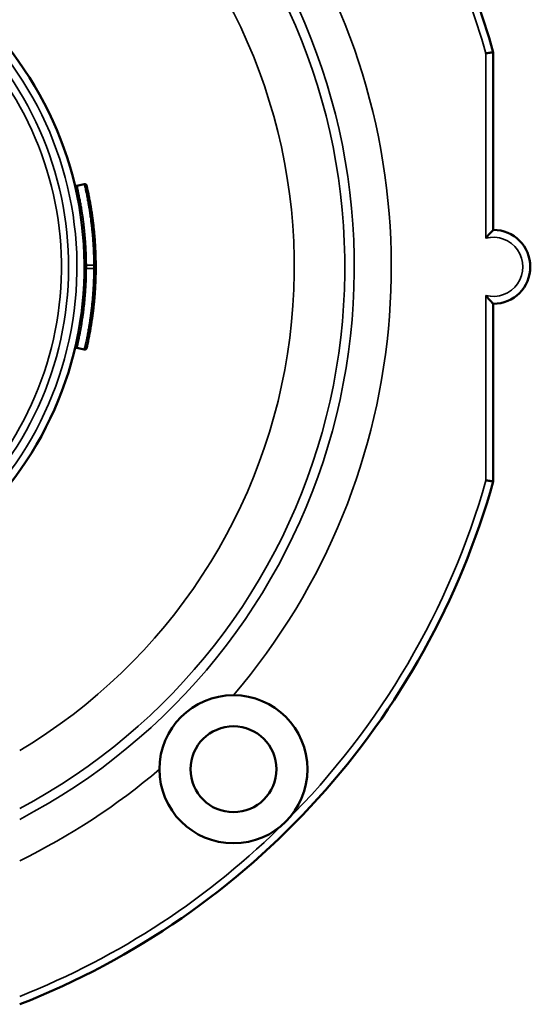
# Model space of a CAD drawing. Units: inches. Extents: x 40 to 396, y 51 to 257.
# Drawn here: x 218 to 219, y 193 to 195 of the extents above; entities that cross this region are included whole.
import ezdxf

# ---------------------------------------------------------------- set-up
doc = ezdxf.new("R2010")
doc.units = ezdxf.units.IN
doc.header["$LTSCALE"] = 25
doc.header["$MEASUREMENT"] = 0
doc.layers.add('Visible (ANSI)', color=7, linetype='Continuous', lineweight=50)
doc.layers.add('Visible Narrow (ANSI)', color=7, linetype='Continuous', lineweight=35)

msp = doc.modelspace()

# ---------------------------------------------------------------- linework, layer by layer
at = {"layer": 'Visible (ANSI)'}
for p, q in [((218.8931, 195.3251), (218.8931, 194.853)), ((217.7856, 194.9701), (217.805, 194.9746)), ((218.8931, 194.6561), (218.8931, 194.184)), ((217.7856, 194.539), (217.805, 194.5344))]:
    msp.add_line(p, q, dxfattribs=at)
for radius in [0.1969, 0.1142]:
    msp.add_circle((218.2018, 193.4183), radius, dxfattribs=at)
for centre, radius, start, end in [((216.8655, 194.7545), 2.1063, 15.7159, 33.1136), ((216.8655, 194.7545), 0.94, 297.7378, 40.5077), ((218.8931, 194.7545), 0.0984, 270, 90), ((217.7844, 194.5341), 0.00501, 76.917, 165.9249), ((216.8655, 194.7545), 2.1063, 291.3759, 344.2841)]:
    msp.add_arc(centre, radius, start, end, dxfattribs=at)
for points, knots in [([(218.8931, 195.3251), (218.8931, 195.3251), (218.8927, 195.325), (218.892, 195.3249), (218.8912, 195.3248), (218.8902, 195.3247), (218.8888, 195.3245), (218.8875, 195.3243), (218.8858, 195.3241), (218.8839, 195.3238), (218.8821, 195.3235), (218.88, 195.3233), (218.8779, 195.323), (218.8765, 195.3228), (218.8751, 195.3226), (218.8737, 195.3224), (218.8736, 195.3224), (218.8735, 195.3224), (218.8734, 195.3223)], [0, 0, 0, 0, 0.212421, 0.212421, 0.212421, 0.424786, 0.424786, 0.424786, 0.638031, 0.638031, 0.638031, 0.853201, 0.853201, 0.853201, 0.989076, 0.989076, 0.989076, 1, 1, 1, 1]), ([(217.7796, 194.9737), (217.7797, 194.9733), (217.7798, 194.9729), (217.7802, 194.9722), (217.7805, 194.9718), (217.7812, 194.9711), (217.7816, 194.9708), (217.7825, 194.9703), (217.783, 194.9701), (217.7841, 194.9699), (217.7846, 194.9699), (217.7853, 194.97), (217.7854, 194.97), (217.7856, 194.9701)], [0, 0, 0, 0, 0.00283802, 0.00283802, 0.00626178, 0.00626178, 0.01033343, 0.01033343, 0.01438379, 0.01438379, 0.01843491, 0.01843491, 0.01950134, 0.01950134, 0.01950134, 0.01950134]), ([(217.8051, 194.9746), (217.8055, 194.9747), (217.806, 194.9747), (217.8071, 194.9747), (217.8076, 194.9745), (217.8086, 194.9741), (217.8091, 194.9738), (217.8099, 194.9731), (217.8102, 194.9727), (217.8107, 194.9719), (217.8109, 194.9716), (217.811, 194.9712)], [0.00000114, 0.00000114, 0.00000114, 0.00000114, 0.00376278, 0.00376278, 0.00772397, 0.00772397, 0.01204206, 0.01204206, 0.01595987, 0.01595987, 0.01897193, 0.01897193, 0.01897193, 0.01897193]), ([(217.8111, 194.9709), (217.8109, 194.9714), (217.8107, 194.9718), (217.8105, 194.9722), (217.8102, 194.9726), (217.8098, 194.973), (217.8094, 194.9733), (217.8092, 194.9734), (217.809, 194.9735), (217.8088, 194.9736), (217.8078, 194.9741), (217.8064, 194.9742), (217.8052, 194.974)], [0, 0, 0, 0, 0.2142298, 0.2142298, 0.2142298, 0.4284595, 0.4284595, 0.4284595, 0.5176854, 0.5176854, 0.5176854, 0.999739, 0.999739, 0.999739, 0.999739]), ([(217.8355, 194.7545), (217.8355, 194.7583), (217.8354, 194.767), (217.8352, 194.7779), (217.8349, 194.7895), (217.8345, 194.7985), (217.8339, 194.8098), (217.8334, 194.8189), (217.8326, 194.8301), (217.8318, 194.8392), (217.8308, 194.8504), (217.8298, 194.8594), (217.8285, 194.8707), (217.8274, 194.8796), (217.8259, 194.8908), (217.8246, 194.8998), (217.8228, 194.911), (217.8213, 194.9199), (217.8193, 194.931), (217.8176, 194.9399), (217.8154, 194.951), (217.8134, 194.9606), (217.8117, 194.9679), (217.8111, 194.9709)], [0.0000037, 0.0000037, 0.0000037, 0.0000037, 0.0519078, 0.1188595, 0.1499567, 0.2121496, 0.2432457, 0.3054382, 0.3365349, 0.3987305, 0.4298297, 0.4920317, 0.5231323, 0.5853296, 0.6164266, 0.6786185, 0.7097138, 0.7719039, 0.8029992, 0.8651912, 0.8962882, 0.9584856, 1, 1, 1, 1]), ([(218.8931, 194.853), (218.8931, 194.853), (218.8928, 194.8527), (218.8918, 194.8517), (218.891, 194.8508), (218.8887, 194.8485), (218.8871, 194.8468), (218.8836, 194.843), (218.8817, 194.8409), (218.8777, 194.8361), (218.8755, 194.8336), (218.8734, 194.8309), (218.8734, 194.8308), (218.8734, 194.8308)], [-0.1000838, -0.1000838, -0.1000838, -0.1000838, -0.0858864, -0.0858864, -0.0698077, -0.0698077, -0.048579, -0.048579, -0.0253749, -0.0253749, 0, 0, 0.0004922, 0.0004922, 0.0004922, 0.0004922]), ([(217.8111, 194.5382), (217.8119, 194.5418), (217.8138, 194.5502), (217.816, 194.5608), (217.8182, 194.5722), (217.8199, 194.5811), (217.8218, 194.5922), (217.8233, 194.6012), (217.825, 194.6124), (217.8263, 194.6213), (217.8278, 194.6325), (217.8289, 194.6415), (217.8302, 194.6527), (217.8311, 194.6617), (217.8321, 194.673), (217.8328, 194.682), (217.8336, 194.6933), (217.8341, 194.7023), (217.8346, 194.7136), (217.835, 194.7227), (217.8353, 194.734), (217.8355, 194.7438), (217.8355, 194.7514), (217.8355, 194.7545)], [0, 0, 0, 0, 0.051024, 0.117975, 0.149071, 0.211263, 0.242358, 0.304548, 0.335644, 0.397836, 0.428934, 0.491132, 0.522233, 0.584434, 0.615533, 0.677728, 0.708824, 0.771017, 0.802113, 0.864306, 0.895404, 0.957602, 1, 1, 1, 1]), ([(218.8734, 194.6783), (218.8734, 194.6782), (218.8734, 194.6782), (218.8755, 194.6755), (218.8777, 194.6729), (218.8817, 194.6682), (218.8836, 194.666), (218.8871, 194.6622), (218.8887, 194.6606), (218.891, 194.6582), (218.8918, 194.6574), (218.8928, 194.6564), (218.8931, 194.6561), (218.8931, 194.6561)], [-0.2006597, -0.2006597, -0.2006597, -0.2006597, -0.2001675, -0.2001675, -0.1747926, -0.1747926, -0.1515886, -0.1515886, -0.1303598, -0.1303598, -0.1142811, -0.1142811, -0.1000838, -0.1000838, -0.1000838, -0.1000838]), ([(217.811, 194.5379), (217.8109, 194.5376), (217.8108, 194.5373), (217.8105, 194.5367), (217.8103, 194.5364), (217.8097, 194.5357), (217.8093, 194.5354), (217.8085, 194.5349), (217.808, 194.5347), (217.807, 194.5344), (217.8064, 194.5343), (217.8056, 194.5344), (217.8053, 194.5344), (217.8051, 194.5345)], [0.00081249, 0.00081249, 0.00081249, 0.00081249, 0.00294646, 0.00294646, 0.00602573, 0.00602573, 0.00974931, 0.00974931, 0.01355903, 0.01355903, 0.01764497, 0.01764497, 0.01981671, 0.01981671, 0.01981671, 0.01981671]), ([(217.8052, 194.5351), (217.8064, 194.5348), (217.8078, 194.535), (217.8088, 194.5355), (217.809, 194.5356), (217.8092, 194.5357), (217.8094, 194.5358), (217.8098, 194.5361), (217.8102, 194.5365), (217.8105, 194.5369), (217.8107, 194.5373), (217.8109, 194.5377), (217.8111, 194.5382)], [0.0000098, 0.0000098, 0.0000098, 0.0000098, 0.4822437, 0.4822437, 0.4822437, 0.5715014, 0.5715014, 0.5715014, 0.7857507, 0.7857507, 0.7857507, 1, 1, 1, 1]), ([(218.8931, 194.184), (218.8931, 194.184), (218.8927, 194.1841), (218.892, 194.1842), (218.8912, 194.1843), (218.8902, 194.1844), (218.8888, 194.1846), (218.8875, 194.1848), (218.8858, 194.185), (218.8839, 194.1853), (218.8821, 194.1855), (218.88, 194.1858), (218.8779, 194.1861), (218.8765, 194.1863), (218.8751, 194.1865), (218.8737, 194.1867), (218.8736, 194.1867), (218.8735, 194.1867), (218.8734, 194.1867)], [0, 0, 0, 0, 0.212421, 0.212421, 0.212421, 0.424786, 0.424786, 0.424786, 0.638031, 0.638031, 0.638031, 0.853201, 0.853201, 0.853201, 0.989076, 0.989076, 0.989076, 1, 1, 1, 1])]:
    msp.add_open_spline(points, degree=3, knots=knots, dxfattribs=at)
for points in [[(217.8055, 194.7631), (217.8055, 194.7631), (217.8055, 194.7631), (217.8055, 194.7631)], [(217.8055, 194.7459), (217.8055, 194.7459), (217.8055, 194.7459), (217.8055, 194.7459)]]:
    msp.add_open_spline(points, degree=3, dxfattribs=at)
at = {"layer": 'Visible Narrow (ANSI)'}
for p, q in [((218.8734, 194.8308), (218.8734, 195.3223)), ((217.7857, 194.9694), (217.8052, 194.974)), ((217.8061, 194.761), (217.8061, 194.761)), ((217.8305, 194.7588), (217.8105, 194.7589)), ((217.8061, 194.7481), (217.8061, 194.7481)), ((217.8105, 194.7502), (217.8305, 194.7502)), ((218.8734, 194.1867), (218.8734, 194.6783)), ((217.7857, 194.5396), (217.7856, 194.539)), ((217.8052, 194.5351), (217.7857, 194.5396))]:
    msp.add_line(p, q, dxfattribs=at)
for centre, radius, start, end in [((216.8655, 194.7545), 1.6579, 49.353, 211.9009), ((216.8655, 194.7545), 1.6326, 47.3841, 213.6845), ((216.8655, 194.7545), 2.0866, 15.7903, 33.1136), ((216.8655, 194.7545), 1.4981, 300.8283, 44.6977), ((216.8655, 194.7545), 1.7561, 319.547, 31.9009), ((216.8655, 194.7545), 1.6326, 298.0501, 33.6845), ((216.8655, 194.7545), 1.6579, 297.586, 31.9009), ((216.8655, 194.7545), 0.92, 298.3947, 40.5077), ((216.8655, 194.7545), 0.8979, 299.1582, 36.1083), ((216.8655, 194.7545), 0.8787, 299.8613, 34.8893), ((218.8931, 194.7545), 0.0787, 255.5225, 104.4775), ((216.8655, 194.7545), 2.0866, 315, 344.2097), ((216.8655, 194.7545), 1.7561, 295.9231, 310.453), ((216.8655, 194.7545), 2.0866, 291.5877, 315)]:
    msp.add_arc(centre, radius, start, end, dxfattribs=at)
for centre, major_axis, ratio, start_param, end_param in [((217.7867, 194.9652), (-0.00114, 0.00487), 0.000022, 5.756023, 6.282477), ((217.8062, 194.9698), (-0.00114, 0.00487), 0.000039, 5.74687, 6.282236), ((217.8305, 194.7545), (0, -0.005), 0.007524, 3.677496, 5.747008), ((217.8062, 194.5393), (-0.00114, -0.00487), 0.000039, 0.000986, 0.536317)]:
    msp.add_ellipse(centre, major_axis=major_axis, ratio=ratio, start_param=start_param, end_param=end_param, dxfattribs=at)
for points, knots in [([(217.7799, 194.9725), (217.7802, 194.9712), (217.7812, 194.9701), (217.7825, 194.9696), (217.7835, 194.9692), (217.7846, 194.9692), (217.7857, 194.9694)], [0.0000085, 0.0000085, 0.0000085, 0.0000085, 0.5709383, 0.5709383, 0.5709383, 1, 1, 1, 1]), ([(217.8105, 194.7589), (217.8105, 194.7625), (217.8104, 194.7709), (217.8101, 194.7815), (217.8097, 194.7928), (217.8093, 194.8016), (217.8087, 194.8126), (217.8081, 194.8214), (217.8073, 194.8324), (217.8065, 194.8412), (217.8054, 194.8521), (217.8045, 194.8609), (217.8032, 194.8718), (217.8021, 194.8806), (217.8005, 194.8915), (217.7992, 194.9002), (217.7974, 194.9111), (217.7959, 194.9198), (217.794, 194.9306), (217.7923, 194.9393), (217.7901, 194.95), (217.788, 194.9594), (217.7864, 194.9666), (217.7857, 194.9694)], [0, 0, 0, 0, 0.051401, 0.1183808, 0.1494911, 0.2117103, 0.2428195, 0.3050382, 0.3361481, 0.3983698, 0.429482, 0.49171, 0.5228236, 0.5850469, 0.616157, 0.6783752, 0.7094836, 0.7717, 0.8028084, 0.8650266, 0.8961368, 0.9583602, 0.9999999, 0.9999999, 0.9999999, 0.9999999]), ([(217.8052, 194.974), (217.8059, 194.971), (217.8076, 194.9637), (217.8096, 194.9542), (217.8119, 194.9432), (217.8136, 194.9343), (217.8156, 194.9233), (217.8172, 194.9144), (217.819, 194.9033), (217.8203, 194.8944), (217.8219, 194.8832), (217.823, 194.8743), (217.8244, 194.8632), (217.8253, 194.8542), (217.8264, 194.843), (217.8272, 194.834), (217.8281, 194.8228), (217.8287, 194.8138), (217.8293, 194.8026), (217.8297, 194.7936), (217.8301, 194.782), (217.8304, 194.7712), (217.8305, 194.7626), (217.8305, 194.7588)], [0, 0, 0, 0, 0.0415144, 0.1037118, 0.1348088, 0.1970008, 0.2280961, 0.2902862, 0.3213815, 0.3835734, 0.4146704, 0.4768677, 0.5079683, 0.5701703, 0.6012695, 0.6634651, 0.6945618, 0.7567543, 0.7878504, 0.8500433, 0.8811405, 0.9480922, 0.9999968, 0.9999968, 0.9999968, 0.9999968]), ([(217.8055, 194.7631), (217.8055, 194.7618), (217.8067, 194.7596), (217.8094, 194.7588), (217.8105, 194.7589)], [0.0019332, 0.0019332, 0.0019332, 0.0019332, 0.5714969, 1, 1, 1, 1]), ([(217.8305, 194.7588), (217.832, 194.7588), (217.8335, 194.7582), (217.8344, 194.7572), (217.8351, 194.7565), (217.8355, 194.7555), (217.8355, 194.7545)], [0.0000059, 0.0000059, 0.0000059, 0.0000059, 0.5715015, 0.5715015, 0.5715015, 1, 1, 1, 1]), ([(217.7857, 194.5396), (217.7865, 194.5432), (217.7884, 194.5513), (217.7906, 194.5617), (217.7929, 194.5728), (217.7945, 194.5814), (217.7965, 194.5923), (217.7979, 194.601), (217.7997, 194.6119), (217.801, 194.6206), (217.8025, 194.6315), (217.8036, 194.6402), (217.8048, 194.6512), (217.8058, 194.6599), (217.8068, 194.6709), (217.8075, 194.6797), (217.8083, 194.6907), (217.8089, 194.6995), (217.8095, 194.7105), (217.8098, 194.7193), (217.8102, 194.7303), (217.8104, 194.7399), (217.8105, 194.7472), (217.8105, 194.7502)], [0, 0, 0, 0, 0.051153, 0.118132, 0.149242, 0.21146, 0.242568, 0.304784, 0.335893, 0.398112, 0.429222, 0.491447, 0.522561, 0.584788, 0.6159, 0.678121, 0.70923, 0.771449, 0.802558, 0.864778, 0.895888, 0.958112, 1, 1, 1, 1]), ([(217.8305, 194.7502), (217.8305, 194.7472), (217.8304, 194.7396), (217.8302, 194.7298), (217.8298, 194.7185), (217.8295, 194.7095), (217.8289, 194.6983), (217.8283, 194.6893), (217.8275, 194.6781), (217.8267, 194.6691), (217.8257, 194.6579), (217.8247, 194.649), (217.8234, 194.6378), (217.8223, 194.6289), (217.8208, 194.6177), (217.8194, 194.6088), (217.8177, 194.5977), (217.8162, 194.5889), (217.8142, 194.5778), (217.8125, 194.5689), (217.8102, 194.5576), (217.8079, 194.547), (217.806, 194.5387), (217.8052, 194.5351)], [0, 0, 0, 0, 0.0423984, 0.1045963, 0.1356938, 0.1978872, 0.2289833, 0.2911756, 0.3222722, 0.384467, 0.4155658, 0.4777668, 0.5088681, 0.5710664, 0.6021639, 0.6643564, 0.6954518, 0.757642, 0.7887371, 0.8509286, 0.8820253, 0.9489762, 1, 1, 1, 1]), ([(217.8055, 194.7459), (217.8055, 194.7472), (217.8062, 194.7485), (217.8074, 194.7493), (217.8082, 194.7499), (217.8094, 194.7502), (217.8105, 194.7502)], [0.001941, 0.001941, 0.001941, 0.001941, 0.571332, 0.571332, 0.571332, 0.9998142, 0.9998142, 0.9998142, 0.9998142]), ([(217.8355, 194.7545), (217.8355, 194.7536), (217.8351, 194.7526), (217.8344, 194.7518), (217.8335, 194.7508), (217.832, 194.7502), (217.8305, 194.7502)], [0, 0, 0, 0, 0.4284595, 0.4284595, 0.4284595, 0.999739, 0.999739, 0.999739, 0.999739]), ([(217.7857, 194.5396), (217.7846, 194.5399), (217.7835, 194.5398), (217.7825, 194.5394), (217.7812, 194.5389), (217.7802, 194.5378), (217.7799, 194.5366)], [0, 0, 0, 0, 0.4285007, 0.4285007, 0.4285007, 0.9999071, 0.9999071, 0.9999071, 0.9999071])]:
    msp.add_open_spline(points, degree=3, knots=knots, dxfattribs=at)
msp.add_open_spline([(217.8105, 194.7502), (217.8105, 194.7519), (217.8105, 194.7571), (217.8105, 194.7589)], degree=3, dxfattribs=at)

doc.saveas('drawing.dxf')
